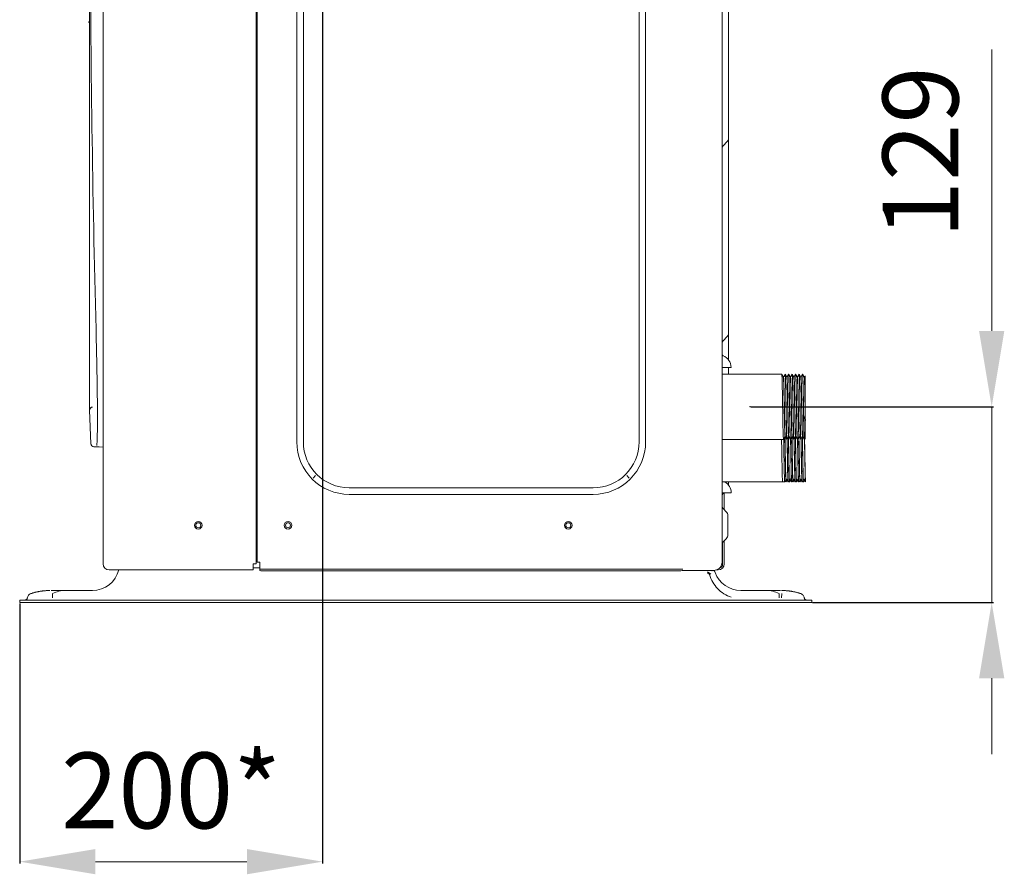
# Model space of a CAD drawing. Units: millimetres. Extents: x 0 to 10102, y 0 to 6808.
# Drawn here: x 4062 to 4712, y 5185 to 5749 of the extents above; entities that cross this region are included whole.
import ezdxf

# ---------------------------------------------------------------- set-up
doc = ezdxf.new("R2010")
doc.units = ezdxf.units.MM
doc.styles.add('SEACAD_Arial', font='arial.ttf')
doc.dimstyles.new('ISO-25', dxfattribs={"dimtxt": 2.5, "dimasz": 2.5, "dimexe": 1.25, "dimexo": 0.625, "dimtad": 1, "dimtxsty": 'Standard', "dimcen": 2.5, "dimadec": 0, "dimazin": 0, "dimtfac": 1, "dimtmove": 0, "dimatfit": 3, "dimfxl": 1, "dimarcsym": 0})

# ---------------------------------------------------------------- blocks, each defined once
blk = doc.blocks.new('*D68')
at = {"color": 0, "lineweight": -2, "transparency": 16777216}
for p, q in [((4262.04, 5778.25), (4262.04, 5191.62)), ((4062.04, 5363.25), (4062.04, 5191.62))]:
    blk.add_line(p, q, dxfattribs=at)
at = {"color": 0, "lineweight": 0, "transparency": 16777216}
blk.add_line((4212.04, 5192.87), (4112.04, 5192.87), dxfattribs=at)
at = {"color": 0, "transparency": 16777216}
for points in [[(4112.04, 5201.21), (4112.04, 5184.54), (4062.04, 5192.87)], [(4212.04, 5201.21), (4212.04, 5184.54), (4262.04, 5192.87)]]:
    blk.add_solid(points, dxfattribs=at)
at = {"layer": 'Defpoints', "color": 0, "transparency": 16777216}
for p in [(4262.04, 5778.88), (4062.04, 5363.88), (4062.04, 5192.87)]:
    blk.add_point(p, dxfattribs=at)
at = {"color": 0, "lineweight": 5, "transparency": 16777216, "insert": (4162.04, 5233.4), "char_height": 50, "attachment_point": 5, "style": 'SEACAD_Arial'}
blk.add_mtext('200*', dxfattribs=at)
blk = doc.blocks.new('*D69')
at = {"color": 0, "lineweight": 0, "transparency": 16777216}
for p, q in [((4703.71, 5543.08), (4703.71, 5728.94)), ((4703.71, 5363.88), (4703.71, 5493.08)), ((4703.71, 5313.88), (4703.71, 5263.88))]:
    blk.add_line(p, q, dxfattribs=at)
at = {"color": 0, "lineweight": -2, "transparency": 16777216}
for p, q in [((4544.77, 5493.08), (4704.96, 5493.08)), ((4585.46, 5363.88), (4704.96, 5363.88))]:
    blk.add_line(p, q, dxfattribs=at)
at = {"color": 0, "transparency": 16777216}
for points in [[(4695.37, 5543.08), (4712.04, 5543.08), (4703.71, 5493.08)], [(4695.37, 5313.88), (4712.04, 5313.88), (4703.71, 5363.88)]]:
    blk.add_solid(points, dxfattribs=at)
at = {"layer": 'Defpoints', "color": 0, "transparency": 16777216}
for p in [(4544.15, 5493.08), (4584.83, 5363.88), (4703.71, 5363.88)]:
    blk.add_point(p, dxfattribs=at)
at = {"color": 0, "lineweight": 5, "transparency": 16777216, "insert": (4663.18, 5661.01), "char_height": 50, "attachment_point": 5, "rotation": 90, "style": 'SEACAD_Arial'}
blk.add_mtext('129', dxfattribs=at)

msp = doc.modelspace()

# ---------------------------------------------------------------- linework, layer by layer
at = {"color": 7, "linetype": 'Continuous', "lineweight": 5}
for p, q in [((4117.107, 5389.377), (4117.107, 6186)), ((4218.237, 6186), (4218.237, 5389.377)), ((4218.848, 5390.577), (4218.848, 6186.36)), ((4525.707, 6186.36), (4525.707, 5390.577)), ((4244.996, 5469.877), (4244.996, 6130.425)), ((4249.296, 6130.425), (4249.296, 5469.877)), ((4470.958, 5469.877), (4470.958, 6130.425)), ((4475.258, 6130.425), (4475.258, 5469.877)), ((4530.007, 6133.163), (4530.007, 5697.749)), ((4218.848, 5705.06), (4218.237, 5705.06)), ((4530.007, 5670.488), (4530.007, 5697.749)), ((4530.007, 5670.495), (4530.007, 5570.593)), ((4528.894, 5667.801), (4526.585, 5665.493)), ((4218.237, 5650.06), (4218.848, 5650.06)), ((4530.007, 5541.836), (4530.007, 5570.593)), ((4218.848, 5547.177), (4218.237, 5547.177)), ((4218.848, 5545.691), (4218.237, 5545.691)), ((4528.894, 5539.149), (4526.585, 5536.84)), ((4530.007, 5541.84), (4530.007, 5524.057)), ((4218.237, 5525.013), (4218.848, 5525.796)), ((4218.367, 5518.432), (4218.367, 5525.18)), ((4218.367, 5522.932), (4218.237, 5522.932)), ((4218.367, 5515.932), (4218.367, 5522.932)), ((4525.707, 5519.075), (4526.478, 5519.075)), ((4526.478, 5519.075), (4531.707, 5519.075)), ((4530.007, 5519.081), (4530.007, 5514.584)), ((4218.367, 5515.932), (4218.237, 5515.932)), ((4218.367, 5518.432), (4218.366, 5518.431)), ((4218.367, 5515.932), (4218.367, 5517.432)), ((4218.848, 5513.067), (4218.367, 5515.932)), ((4218.367, 5515.377), (4218.849, 5515.377)), ((4218.369, 5516.243), (4218.849, 5516.243)), ((4565.116, 5514.578), (4525.707, 5514.578)), ((4566.306, 5512.578), (4566.163, 5512.578)), ((4567.344, 5514.584), (4567.337, 5514.57)), ((4567.416, 5514.578), (4567.347, 5514.578)), ((4568.606, 5512.578), (4568.463, 5512.578)), ((4569.716, 5514.578), (4569.647, 5514.578)), ((4570.906, 5512.578), (4570.764, 5512.578)), ((4572.016, 5514.578), (4571.947, 5514.578)), ((4573.206, 5512.578), (4573.063, 5512.578)), ((4574.24, 5514.575), (4574.237, 5514.57)), ((4574.316, 5514.578), (4574.247, 5514.578)), ((4575.506, 5512.578), (4575.363, 5512.578)), ((4576.616, 5514.578), (4576.547, 5514.578)), ((4577.806, 5512.578), (4577.664, 5512.578)), ((4578.916, 5514.578), (4578.847, 5514.578)), ((4580.106, 5512.578), (4579.963, 5512.578)), ((4580.494, 5513.335), (4580.1, 5512.578)), ((4218.848, 5510.932), (4218.237, 5510.932)), ((4218.848, 5505.932), (4218.237, 5505.932)), ((4110.115, 5492.911), (4110.115, 5492.901)), ((4218.237, 5497.177), (4218.848, 5497.177)), ((4580.607, 5497.054), (4580.607, 5489.103)), ((4108.222, 5490.823), (4109.111, 5468.676)), ((4580.568, 5486.434), (4580.56, 5486.42)), ((4580.857, 5484.432), (4580.789, 5484.432)), ((4567.307, 5473.578), (4567.45, 5473.578)), ((4569.607, 5473.578), (4569.75, 5473.578)), ((4571.907, 5473.578), (4572.05, 5473.578)), ((4574.207, 5473.578), (4574.35, 5473.578)), ((4576.507, 5473.578), (4576.65, 5473.578)), ((4578.807, 5473.578), (4578.95, 5473.578)), ((4114.511, 5466.54), (4117.107, 5466.404)), ((4114.53, 5466.54), (4117.107, 5466.405)), ((4525.707, 5471.578), (4566.266, 5471.578)), ((4568.497, 5471.578), (4568.566, 5471.578)), ((4570.797, 5471.578), (4570.866, 5471.578)), ((4573.097, 5471.578), (4573.166, 5471.578)), ((4575.397, 5471.578), (4575.466, 5471.578)), ((4577.697, 5471.578), (4577.766, 5471.578)), ((4579.997, 5471.578), (4580.066, 5471.578)), ((4255.761, 5446.01), (4257.393, 5447.643)), ((4462.861, 5447.643), (4464.494, 5446.01)), ((4525.707, 5443.432), (4567.091, 5443.432)), ((4525.707, 5443.432), (4565.691, 5443.432)), ((4530.007, 5441.251), (4530.007, 5443.432)), ((4565.696, 5443.429), (4565.697, 5443.432)), ((4567.923, 5443.432), (4567.991, 5443.432)), ((4569.322, 5443.432), (4569.391, 5443.432)), ((4570.223, 5443.432), (4570.291, 5443.432)), ((4571.622, 5443.432), (4571.691, 5443.432)), ((4572.523, 5443.432), (4572.591, 5443.432)), ((4573.922, 5443.432), (4573.991, 5443.432)), ((4574.823, 5443.432), (4574.891, 5443.432)), ((4576.222, 5443.432), (4576.291, 5443.432)), ((4577.123, 5443.432), (4577.191, 5443.432)), ((4578.522, 5443.432), (4578.591, 5443.432)), ((4579.423, 5443.432), (4579.491, 5443.432)), ((4580.822, 5443.432), (4580.857, 5443.432)), ((4279.628, 5439.546), (4440.627, 5439.546)), ((4440.627, 5435.246), (4279.628, 5435.246)), ((4525.707, 5436.275), (4526.478, 5436.275)), ((4526.478, 5436.275), (4531.707, 5436.275)), ((4526.736, 5436.275), (4526.585, 5436.124)), ((4527.107, 5425.111), (4527.107, 5436.279)), ((4218.848, 5422.577), (4218.237, 5422.577)), ((4528.394, 5423.821), (4526.585, 5425.63)), ((4529.507, 5421.134), (4529.507, 5408.62)), ((4218.236, 5419.877), (4218.848, 5419.877)), ((4218.848, 5401.877), (4218.236, 5401.877)), ((4526.107, 5403.5), (4526.107, 5401.377)), ((4528.394, 5405.933), (4526.585, 5404.124)), ((4527.107, 5389.36), (4527.107, 5404.646)), ((4526.107, 5401.377), (4526.107, 5397.627)), ((4526.107, 5397.627), (4526.107, 5391.377)), ((4117.107, 5389.36), (4117.107, 5389.377)), ((4218.237, 5389.377), (4216.237, 5389.377)), ((4216.237, 5385.377), (4216.237, 5389.377)), ((4218.848, 5394.377), (4218.236, 5394.377)), ((4218.848, 5390.577), (4220.648, 5390.577)), ((4220.648, 5390.577), (4220.648, 5385.161)), ((4526.107, 5389.36), (4526.107, 5391.389)), ((4121.107, 5385.377), (4143.107, 5385.377)), ((4143.107, 5385.377), (4216.237, 5385.377)), ((4216.241, 5386.877), (4220.649, 5386.877)), ((4220.648, 5385.962), (4499.907, 5385.962)), ((4220.648, 5385.161), (4220.648, 5385.119)), ((4222.648, 5384.772), (4497.211, 5384.772)), ((4499.39, 5384.951), (4498.395, 5384.834)), ((4518.266, 5382.535), (4516.015, 5384.065)), ((4519.183, 5384.812), (4518.956, 5384.772)), ((4519.183, 5384.812), (4520.11, 5384.975)), ((4520.261, 5385.002), (4520.11, 5384.975)), ((4521.168, 5383.616), (4521.154, 5383.604)), ((4522.223, 5385.46), (4523.207, 5385.46)), ((4565.058, 5367.024), (4565.116, 5369.736)), ((4062.044, 5363.877), (4062.044, 5365.377)), ((4067.098, 5367.028), (4067.099, 5367.024)), ((4565.044, 5365.377), (4082.044, 5365.377)), ((4565.044, 5363.877), (4082.044, 5363.877)), ((4579.989, 5367.024), (4579.99, 5367.028)), ((4585.044, 5363.877), (4585.044, 5365.377))]:
    msp.add_line(p, q, dxfattribs=at)
for centre, radius in [((4179.937, 5414.877), 2.5), ((4179.937, 5414.877), 1.65), ((4239.173, 5414.877), 2.5), ((4239.173, 5414.877), 1.65), ((4424.204, 5414.877), 2.5), ((4424.204, 5414.877), 1.65)]:
    msp.add_circle(centre, radius, dxfattribs=at)
for centre, radius, start, end in [((4526.207, 5670.488), 3.8, 315, 0), ((4528.707, 5663.372), 3, 135, 180), ((4526.207, 5541.836), 3.8, 315, 0), ((4528.707, 5534.719), 3, 135, 180), ((4526.907, 5527.793), 1.2, 180, 249.075168), ((4523.573, 5519.075), 8.133, 0, 69.075168), ((4279.628, 5469.877), 34.631, 180, 270), ((4279.628, 5469.877), 30.331, 180, 270), ((4440.627, 5469.877), 34.631, 270, 0), ((4440.627, 5469.877), 30.331, 270, 0), ((4523.573, 5436.275), 8.133, 0, 61.635559), ((4528.707, 5434.003), 3, 135, 180), ((4528.707, 5427.751), 3, 180, 225), ((4525.707, 5421.134), 3.8, 0, 45), ((4525.707, 5408.62), 3.8, 315, 0), ((4528.707, 5402.003), 3, 135, 180), ((4521.607, 5401.377), 4.5, 335.659225, 0), ((4121.107, 5389.377), 4, 180, 270), ((4121.007, 5389.36), 3.9, 180, 270), ((4520.207, 5390.577), 5.5, 280, 0), ((4523.207, 5389.36), 3.9, 270, 0), ((4523.207, 5389.36), 2.9, 285.134055, 0), ((4521.607, 5391.377), 4.5, 330.392826, 0), ((4110.044, 5389.877), 18, 270, 345.521252), ((4516.48, 5381.877), 5, 20.354406, 22.834431), ((4538.044, 5389.877), 18, 200.354406, 270)]:
    msp.add_arc(centre, radius, start, end, dxfattribs=at)
for centre, major_axis, ratio, start_param, end_param in [((4222.648, 5385.119), (2, 0), 0.1736482, 3.1415927, 4.712389), ((4497.211, 5385.119), (2.067, 0), 0.1680237, 4.712389, 5.3220812), ((4500.498, 5384.658), (-2, 0), 0.176327, -1.2707729, -0.9835533), ((4070.544, 5366.406), (-3.5, 0), 0.9997651, 5.0246841, 6.1057372)]:
    msp.add_ellipse(centre, major_axis=major_axis, ratio=ratio, start_param=start_param, end_param=end_param, dxfattribs=at)
for points, knots in [([(4112.631, 6068.747), (4110.373, 5979.977), (4108.812, 5891.192), (4108.81, 5713.512), (4110.372, 5624.644), (4112.632, 5535.8)], [0, 0, 0, 0, 0.4998886, 0.4998886, 1, 1, 1, 1]), ([(4108.222, 5490.868), (4108.222, 5491.186), (4108.222, 5493.216), (4108.222, 5498.877), (4108.222, 5501.354), (4108.222, 5507.31), (4108.222, 5510.797), (4108.222, 5522.55), (4108.222, 5532.131), (4108.222, 5549.104), (4108.221, 5555.217), (4108.221, 5568.253), (4108.222, 5575.11), (4108.221, 5596.671), (4108.221, 5612.347), (4108.221, 5637.886), (4108.221, 5646.73), (4108.221, 5664.708), (4108.221, 5673.887), (4108.221, 5692.619), (4108.221, 5702.173), (4108.221, 5721.657), (4108.221, 5731.642), (4108.221, 5761.781), (4108.221, 5781.977), (4108.221, 5802.273)], [0, 0, 0, 0, 0.1163707, 0.1163707, 0.1794871, 0.1794871, 0.2426034, 0.2426034, 0.3688362, 0.3688362, 0.4319526, 0.4319526, 0.495069, 0.495069, 0.6213017, 0.6213017, 0.6844181, 0.6844181, 0.7475345, 0.7475345, 0.8106509, 0.8106509, 0.8737672, 0.8737672, 1, 1, 1, 1]), ([(4107.665, 5747.24), (4107.644, 5747.13), (4107.65, 5746.918), (4107.817, 5746.592), (4108.077, 5746.415), (4108.251, 5746.368), (4108.309, 5746.358)], [0, 0, 0, 0, 0.2796617, 0.5686739, 0.858705, 1, 1, 1, 1]), ([(4108.222, 5490.823), (4108.221, 5490.841), (4108.221, 5490.89), (4108.22, 5491.392), (4108.218, 5492.741), (4108.217, 5495.204), (4108.216, 5498.267), (4108.215, 5502.413), (4108.214, 5509.289), (4108.212, 5521.234), (4108.208, 5538.199), (4108.207, 5558.45), (4108.206, 5581.756), (4108.202, 5612.191), (4108.201, 5643.793), (4108.2, 5675.033), (4108.199, 5701.15), (4108.198, 5725.212), (4108.198, 5741.174), (4108.198, 5746.764)], [0, 0, 0, 0, 0.0150946, 0.0419843, 0.0806666, 0.1229517, 0.1613312, 0.1879459, 0.2419907, 0.3226216, 0.4032533, 0.4838866, 0.5645174, 0.6451483, 0.7660198, 0.8265066, 0.8869942, 0.9606148, 1, 1, 1, 1]), ([(4112.934, 5467.485), (4112.956, 5467.656), (4112.977, 5467.853), (4113.082, 5469), (4113.152, 5470.352), (4113.263, 5473.899), (4113.305, 5476.122), (4113.356, 5481.245), (4113.367, 5484.157), (4113.358, 5490.7), (4113.338, 5494.292), (4113.269, 5501.897), (4113.219, 5505.969), (4113.09, 5514.485), (4113.012, 5518.848), (4112.836, 5527.405), (4112.739, 5531.623), (4112.633, 5535.8)], [0, 0, 0, 0, 0.0336566, 0.0336566, 0.1733835, 0.1733835, 0.3131104, 0.3131104, 0.4528373, 0.4528373, 0.5925641, 0.5925641, 0.732291, 0.732291, 0.8720179, 0.8720179, 1, 1, 1, 1]), ([(4218.367, 5517.432), (4218.367, 5517.432), (4218.366, 5517.442), (4218.363, 5517.478), (4218.36, 5517.506), (4218.355, 5517.576), (4218.353, 5517.618), (4218.348, 5517.713), (4218.346, 5517.766), (4218.344, 5517.875), (4218.344, 5517.933), (4218.345, 5518.044), (4218.346, 5518.099), (4218.35, 5518.2), (4218.353, 5518.247), (4218.358, 5518.326), (4218.36, 5518.359), (4218.364, 5518.407), (4218.366, 5518.423), (4218.366, 5518.431), (4218.367, 5518.432), (4218.367, 5518.432)], [0, 0, 0, 0, 0.1063304, 0.1063304, 0.2134731, 0.2134731, 0.3207691, 0.3207691, 0.4282448, 0.4282448, 0.535706, 0.535706, 0.6430924, 0.6430924, 0.7505173, 0.7505173, 0.8580103, 0.8580103, 0.9654008, 0.9654008, 1, 1, 1, 1]), ([(4566.266, 5471.592), (4566.211, 5471.6), (4566.156, 5472.327), (4566.016, 5475.859), (4565.932, 5479.575), (4565.768, 5488.414), (4565.682, 5493.605), (4565.518, 5503.064), (4565.434, 5507.398), (4565.271, 5513.047), (4565.195, 5514.567), (4565.116, 5514.577)], [0, 0, 0, 0, 0.1437591, 0.1437591, 0.3612449, 0.3612449, 0.5787308, 0.5787308, 0.7962166, 0.7962166, 1, 1, 1, 1]), ([(4567.307, 5473.581), (4567.297, 5473.579), (4567.288, 5473.599), (4567.199, 5473.967), (4567.121, 5475.666), (4566.967, 5481.123), (4566.888, 5484.872), (4566.731, 5493.007), (4566.656, 5497.302), (4566.497, 5504.925), (4566.42, 5508.09), (4566.286, 5511.602), (4566.229, 5512.431), (4566.172, 5512.559)], [0, 0, 0, 0, 0.0257468, 0.0257468, 0.2317201, 0.2317201, 0.4376934, 0.4376934, 0.6436667, 0.6436667, 0.84964, 0.84964, 1, 1, 1, 1]), ([(4566.306, 5512.577), (4566.366, 5512.575), (4566.424, 5511.796), (4566.563, 5508.374), (4566.64, 5505.268), (4566.792, 5497.88), (4566.871, 5493.581), (4567.025, 5485.528), (4567.102, 5481.706), (4567.257, 5476.09), (4567.335, 5474.235), (4567.422, 5473.654), (4567.434, 5473.608), (4567.445, 5473.59)], [0, 0, 0, 0, 0.1569423, 0.1569423, 0.3602356, 0.3602356, 0.5635289, 0.5635289, 0.7668222, 0.7668222, 0.9701155, 0.9701155, 1, 1, 1, 1]), ([(4567.348, 5514.57), (4567.392, 5514.566), (4567.435, 5514.118), (4567.548, 5511.782), (4567.621, 5509.108), (4567.765, 5502.302), (4567.836, 5498.181), (4567.979, 5489.693), (4568.051, 5485.48), (4568.196, 5478.289), (4568.268, 5475.347), (4568.39, 5472.272), (4568.444, 5471.59), (4568.498, 5471.584)], [0, 0, 0, 0, 0.1128577, 0.1128577, 0.3000183, 0.3000183, 0.487179, 0.487179, 0.6743396, 0.6743396, 0.8615003, 0.8615003, 1, 1, 1, 1]), ([(4568.566, 5471.582), (4568.495, 5471.594), (4568.422, 5472.841), (4568.268, 5477.834), (4568.186, 5481.991), (4568.017, 5491.312), (4567.935, 5496.506), (4567.769, 5505.584), (4567.684, 5509.484), (4567.54, 5513.631), (4567.478, 5514.56), (4567.416, 5514.571)], [0, 0, 0, 0, 0.1859513, 0.1859513, 0.4034372, 0.4034372, 0.6209231, 0.6209231, 0.838409, 0.838409, 1, 1, 1, 1]), ([(4569.607, 5473.578), (4569.533, 5473.581), (4569.457, 5474.825), (4569.304, 5479.519), (4569.229, 5482.971), (4569.069, 5490.927), (4568.992, 5495.23), (4568.838, 5503.15), (4568.759, 5506.634), (4568.611, 5511.149), (4568.543, 5512.383), (4568.474, 5512.557)], [0, 0, 0, 0, 0.1978123, 0.1978123, 0.4040831, 0.4040831, 0.6103539, 0.6103539, 0.8166246, 0.8166246, 1, 1, 1, 1]), ([(4568.606, 5512.575), (4568.67, 5512.566), (4568.735, 5511.643), (4568.878, 5507.857), (4568.955, 5504.603), (4569.107, 5497.1), (4569.187, 5492.77), (4569.34, 5484.78), (4569.416, 5481.06), (4569.572, 5475.669), (4569.649, 5473.991), (4569.732, 5473.62), (4569.737, 5473.602), (4569.743, 5473.591)], [0, 0, 0, 0, 0.1700607, 0.1700607, 0.3737268, 0.3737268, 0.5773929, 0.5773929, 0.781059, 0.781059, 0.9847251, 0.9847251, 1, 1, 1, 1]), ([(4569.647, 5514.578), (4569.713, 5514.576), (4569.779, 5513.517), (4569.918, 5509.351), (4569.99, 5506.085), (4570.131, 5498.503), (4570.204, 5494.119), (4570.348, 5485.809), (4570.42, 5481.834), (4570.562, 5475.541), (4570.634, 5473.291), (4570.737, 5471.803), (4570.768, 5471.584), (4570.798, 5471.586)], [0, 0, 0, 0, 0.1719684, 0.1719684, 0.3590942, 0.3590942, 0.54622, 0.54622, 0.7333459, 0.7333459, 0.9204717, 0.9204717, 1, 1, 1, 1]), ([(4570.866, 5471.579), (4570.862, 5471.578), (4570.857, 5471.583), (4570.769, 5471.766), (4570.684, 5473.689), (4570.521, 5480.109), (4570.434, 5484.664), (4570.27, 5494.271), (4570.186, 5499.414), (4570.018, 5507.899), (4569.936, 5511.321), (4569.807, 5514.068), (4569.761, 5514.558), (4569.715, 5514.561)], [0, 0, 0, 0, 0.0115246, 0.0115246, 0.2289632, 0.2289632, 0.4464019, 0.4464019, 0.6638405, 0.6638405, 0.8812791, 0.8812791, 1, 1, 1, 1]), ([(4571.907, 5473.582), (4571.846, 5473.589), (4571.783, 5474.433), (4571.642, 5478.061), (4571.565, 5481.247), (4571.41, 5488.857), (4571.331, 5493.136), (4571.175, 5501.313), (4571.099, 5505.027), (4570.94, 5510.504), (4570.863, 5512.189), (4570.781, 5512.538), (4570.776, 5512.553), (4570.771, 5512.563)], [0, 0, 0, 0, 0.1636474, 0.1636474, 0.3694934, 0.3694934, 0.5753394, 0.5753394, 0.7811854, 0.7811854, 0.9870314, 0.9870314, 1, 1, 1, 1]), ([(4570.906, 5512.577), (4570.975, 5512.568), (4571.046, 5511.49), (4571.192, 5507.298), (4571.268, 5503.949), (4571.424, 5496.285), (4571.501, 5491.996), (4571.655, 5484.022), (4571.73, 5480.455), (4571.888, 5475.273), (4571.964, 5473.776), (4572.041, 5473.596), (4572.041, 5473.595), (4572.041, 5473.595)], [0, 0, 0, 0, 0.1833579, 0.1833579, 0.3873145, 0.3873145, 0.591271, 0.591271, 0.7952276, 0.7952276, 0.9991841, 0.9991841, 1, 1, 1, 1]), ([(4571.947, 5514.573), (4571.964, 5514.575), (4571.981, 5514.511), (4572.07, 5513.805), (4572.141, 5511.994), (4572.284, 5506.364), (4572.356, 5502.651), (4572.501, 5494.51), (4572.573, 5490.09), (4572.713, 5482.154), (4572.786, 5478.559), (4572.931, 5473.445), (4573.002, 5471.902), (4573.081, 5471.593), (4573.089, 5471.578), (4573.097, 5471.579)], [0, 0, 0, 0, 0.0434225, 0.0434225, 0.2305835, 0.2305835, 0.4177445, 0.4177445, 0.6049054, 0.6049054, 0.7920664, 0.7920664, 0.9792273, 0.9792273, 1, 1, 1, 1]), ([(4573.181, 5471.605), (4573.155, 5471.539), (4573.129, 5471.632), (4573.019, 5472.721), (4572.938, 5475.26), (4572.769, 5482.636), (4572.686, 5487.461), (4572.521, 5497.235), (4572.435, 5502.184), (4572.27, 5509.969), (4572.186, 5512.817), (4572.073, 5514.373), (4572.044, 5514.569), (4572.015, 5514.566)], [0, 0, 0, 0, 0.0665378, 0.0665378, 0.2811761, 0.2811761, 0.4958145, 0.4958145, 0.7104528, 0.7104528, 0.9250911, 0.9250911, 1, 1, 1, 1]), ([(4574.206, 5473.588), (4574.157, 5473.593), (4574.109, 5474.117), (4573.981, 5476.769), (4573.902, 5479.647), (4573.748, 5486.834), (4573.671, 5491.057), (4573.512, 5499.373), (4573.436, 5503.286), (4573.28, 5509.407), (4573.202, 5511.49), (4573.105, 5512.434), (4573.086, 5512.539), (4573.067, 5512.566)], [0, 0, 0, 0, 0.1292834, 0.1292834, 0.3344956, 0.3344956, 0.5397079, 0.5397079, 0.7449202, 0.7449202, 0.9501324, 0.9501324, 1, 1, 1, 1]), ([(4573.206, 5512.578), (4573.28, 5512.576), (4573.355, 5511.347), (4573.507, 5506.702), (4573.582, 5503.302), (4573.74, 5495.465), (4573.816, 5491.191), (4573.969, 5483.331), (4574.046, 5479.819), (4574.197, 5475.107), (4574.268, 5473.769), (4574.34, 5473.597)], [0, 0, 0, 0, 0.1967354, 0.1967354, 0.4008169, 0.4008169, 0.6048985, 0.6048985, 0.80898, 0.80898, 1, 1, 1, 1]), ([(4574.248, 5514.568), (4574.288, 5514.567), (4574.327, 5514.203), (4574.435, 5512.159), (4574.508, 5509.617), (4574.653, 5502.964), (4574.724, 5498.902), (4574.866, 5490.447), (4574.938, 5486.175), (4575.083, 5478.856), (4575.156, 5475.795), (4575.282, 5472.388), (4575.339, 5471.589), (4575.397, 5471.582)], [0, 0, 0, 0, 0.1021892, 0.1021892, 0.2893501, 0.2893501, 0.4765109, 0.4765109, 0.6636717, 0.6636717, 0.8508326, 0.8508326, 1, 1, 1, 1]), ([(4575.465, 5471.581), (4575.428, 5471.581), (4575.391, 5471.909), (4575.271, 5474.049), (4575.188, 5477.118), (4575.02, 5485.368), (4574.939, 5490.322), (4574.769, 5500.141), (4574.688, 5504.762), (4574.52, 5511.744), (4574.436, 5513.951), (4574.341, 5514.54), (4574.328, 5514.578), (4574.316, 5514.577)], [0, 0, 0, 0, 0.0968016, 0.0968016, 0.3143346, 0.3143346, 0.5318676, 0.5318676, 0.7494006, 0.7494006, 0.9669336, 0.9669336, 1, 1, 1, 1]), ([(4576.506, 5473.59), (4576.47, 5473.59), (4576.433, 5473.872), (4576.321, 5475.658), (4576.242, 5478.19), (4576.085, 5484.882), (4576.009, 5489.012), (4575.852, 5497.35), (4575.774, 5501.431), (4575.618, 5508.136), (4575.542, 5510.587), (4575.43, 5512.255), (4575.398, 5512.518), (4575.366, 5512.565)], [0, 0, 0, 0, 0.0958148, 0.0958148, 0.300985, 0.300985, 0.5061552, 0.5061552, 0.7113253, 0.7113253, 0.9164955, 0.9164955, 1, 1, 1, 1]), ([(4575.506, 5512.578), (4575.508, 5512.578), (4575.51, 5512.577), (4575.591, 5512.504), (4575.668, 5511.098), (4575.821, 5506.119), (4575.898, 5502.566), (4576.054, 5494.705), (4576.131, 5490.363), (4576.283, 5482.657), (4576.362, 5479.218), (4576.506, 5474.92), (4576.573, 5473.753), (4576.641, 5473.597)], [0, 0, 0, 0, 0.0057104, 0.0057104, 0.2096673, 0.2096673, 0.4136242, 0.4136242, 0.6175811, 0.6175811, 0.8215381, 0.8215381, 1, 1, 1, 1]), ([(4576.547, 5514.577), (4576.608, 5514.571), (4576.67, 5513.639), (4576.805, 5509.865), (4576.877, 5506.688), (4577.018, 5499.231), (4577.09, 5494.914), (4577.236, 5486.503), (4577.307, 5482.498), (4577.449, 5476.027), (4577.521, 5473.623), (4577.628, 5471.874), (4577.664, 5471.589), (4577.698, 5471.589)], [0, 0, 0, 0, 0.1607723, 0.1607723, 0.3479332, 0.3479332, 0.5350941, 0.5350941, 0.7222551, 0.7222551, 0.909416, 0.909416, 1, 1, 1, 1]), ([(4577.765, 5471.59), (4577.712, 5471.596), (4577.659, 5472.281), (4577.521, 5475.694), (4577.437, 5479.34), (4577.273, 5488.161), (4577.187, 5493.307), (4577.022, 5502.838), (4576.939, 5507.173), (4576.774, 5513.005), (4576.696, 5514.577), (4576.616, 5514.578)], [0, 0, 0, 0, 0.1395967, 0.1395967, 0.3570351, 0.3570351, 0.5744736, 0.5744736, 0.791912, 0.791912, 1, 1, 1, 1]), ([(4578.807, 5473.588), (4578.783, 5473.585), (4578.759, 5473.702), (4578.658, 5474.74), (4578.581, 5476.892), (4578.423, 5483.022), (4578.345, 5487.008), (4578.191, 5495.282), (4578.113, 5499.509), (4577.955, 5506.677), (4577.879, 5509.49), (4577.757, 5511.989), (4577.713, 5512.481), (4577.669, 5512.563)], [0, 0, 0, 0, 0.0623081, 0.0623081, 0.2679424, 0.2679424, 0.4735766, 0.4735766, 0.6792109, 0.6792109, 0.8848452, 0.8848452, 1, 1, 1, 1]), ([(4577.806, 5512.577), (4577.813, 5512.578), (4577.82, 5512.568), (4577.905, 5512.31), (4577.983, 5510.722), (4578.135, 5505.512), (4578.213, 5501.863), (4578.369, 5493.842), (4578.445, 5489.558), (4578.599, 5481.95), (4578.678, 5478.639), (4578.817, 5474.725), (4578.88, 5473.722), (4578.943, 5473.595)], [0, 0, 0, 0, 0.0187327, 0.0187327, 0.2223572, 0.2223572, 0.4259817, 0.4259817, 0.6296062, 0.6296062, 0.8332307, 0.8332307, 1, 1, 1, 1]), ([(4578.847, 5514.577), (4578.86, 5514.578), (4578.872, 5514.542), (4578.958, 5514.037), (4579.029, 5512.351), (4579.17, 5506.993), (4579.243, 5503.312), (4579.388, 5495.282), (4579.46, 5490.855), (4579.601, 5482.806), (4579.672, 5479.173), (4579.819, 5473.772), (4579.89, 5472.11), (4579.973, 5471.615), (4579.985, 5471.58), (4579.997, 5471.581)], [0, 0, 0, 0, 0.0323724, 0.0323724, 0.2194983, 0.2194983, 0.4066242, 0.4066242, 0.5937501, 0.5937501, 0.780876, 0.780876, 0.9680019, 0.9680019, 1, 1, 1, 1]), ([(4580.066, 5471.583), (4579.996, 5471.598), (4579.925, 5472.797), (4579.772, 5477.656), (4579.69, 5481.789), (4579.522, 5491.06), (4579.438, 5496.276), (4579.274, 5505.37), (4579.187, 5509.328), (4579.043, 5513.583), (4578.979, 5514.557), (4578.916, 5514.569)], [0, 0, 0, 0, 0.182253, 0.182253, 0.3997387, 0.3997387, 0.6172243, 0.6172243, 0.83471, 0.83471, 1, 1, 1, 1]), ([(4580.607, 5489.103), (4580.528, 5493.207), (4580.452, 5497.516), (4580.294, 5505.068), (4580.216, 5508.218), (4580.083, 5511.639), (4580.028, 5512.434), (4579.973, 5512.56)], [0, 0, 0, 0, 0.3685958, 0.3685958, 0.7371916, 0.7371916, 1, 1, 1, 1]), ([(4580.106, 5512.578), (4580.118, 5512.578), (4580.13, 5512.546), (4580.221, 5512.074), (4580.298, 5510.33), (4580.45, 5504.847), (4580.529, 5501.117), (4580.607, 5497.054)], [0, 0, 0, 0, 0.0727848, 0.0727848, 0.5363924, 0.5363924, 1, 1, 1, 1]), ([(4580.607, 5497.054), (4580.607, 5501.889), (4580.607, 5506.313), (4580.607, 5512.059), (4580.607, 5513.58), (4580.607, 5513.55)], [0, 0, 0, 0, 0.5176036, 0.5176036, 1, 1, 1, 1]), ([(4110.115, 5492.901), (4109.648, 5492.876), (4109.111, 5492.656), (4108.373, 5491.846), (4108.203, 5491.292), (4108.222, 5490.823)], [0, 0, 0, 0, 0.5, 0.5, 1, 1, 1, 1]), ([(4580.607, 5472.608), (4580.607, 5472.558), (4580.607, 5474.081), (4580.607, 5479.839), (4580.607, 5484.266), (4580.607, 5489.103)], [0, 0, 0, 0, 0.4839991, 0.4839991, 1, 1, 1, 1]), ([(4567.196, 5473.572), (4567.219, 5472.392), (4567.241, 5471.164), (4567.335, 5465.804), (4567.407, 5461.396), (4567.548, 5453.53), (4567.621, 5450), (4567.766, 5445.061), (4567.837, 5443.619), (4567.913, 5443.438), (4567.918, 5443.432), (4567.923, 5443.432)], [0, 0, 0, 0, 0.0909629, 0.0909629, 0.3872591, 0.3872591, 0.6835553, 0.6835553, 0.9798515, 0.9798515, 1, 1, 1, 1]), ([(4567.991, 5443.446), (4567.944, 5443.448), (4567.898, 5443.956), (4567.77, 5446.773), (4567.684, 5450.201), (4567.52, 5458.746), (4567.435, 5463.86), (4567.322, 5470.356), (4567.294, 5471.995), (4567.265, 5473.554)], [0, 0, 0, 0, 0.19146, 0.19146, 0.5358126, 0.5358126, 0.8801653, 0.8801653, 1, 1, 1, 1]), ([(4569.495, 5473.67), (4569.541, 5471.246), (4569.585, 5468.618), (4569.701, 5461.732), (4569.773, 5457.507), (4569.918, 5450.259), (4569.99, 5447.306), (4570.114, 5444.153), (4570.168, 5443.445), (4570.223, 5443.438)], [0, 0, 0, 0, 0.1862255, 0.1862255, 0.4818214, 0.4818214, 0.7774174, 0.7774174, 1, 1, 1, 1]), ([(4570.291, 5443.442), (4570.229, 5443.454), (4570.166, 5444.409), (4570.018, 5448.612), (4569.936, 5452.555), (4569.769, 5461.63), (4569.684, 5466.847), (4569.59, 5472.208), (4569.577, 5472.916), (4569.564, 5473.608)], [0, 0, 0, 0, 0.2589423, 0.2589423, 0.6028206, 0.6028206, 0.9466989, 0.9466989, 1, 1, 1, 1]), ([(4571.796, 5473.572), (4571.862, 5469.974), (4571.931, 5465.897), (4572.071, 5457.837), (4572.142, 5453.865), (4572.284, 5447.502), (4572.356, 5445.225), (4572.46, 5443.674), (4572.492, 5443.439), (4572.524, 5443.441)], [0, 0, 0, 0, 0.2770371, 0.2770371, 0.5733335, 0.5733335, 0.8696299, 0.8696299, 1, 1, 1, 1]), ([(4572.592, 5443.432), (4572.513, 5443.436), (4572.431, 5444.996), (4572.271, 5450.76), (4572.187, 5455.109), (4572.023, 5464.362), (4571.946, 5469.259), (4571.866, 5473.515)], [0, 0, 0, 0, 0.3278167, 0.3278167, 0.6725261, 0.6725261, 1, 1, 1, 1]), ([(4574.096, 5473.592), (4574.114, 5472.628), (4574.132, 5471.632), (4574.223, 5466.56), (4574.295, 5462.132), (4574.436, 5454.172), (4574.508, 5450.562), (4574.654, 5445.38), (4574.725, 5443.806), (4574.805, 5443.452), (4574.813, 5443.433), (4574.822, 5443.433)], [0, 0, 0, 0, 0.0743482, 0.0743482, 0.3705561, 0.3705561, 0.6667641, 0.6667641, 0.962972, 0.962972, 1, 1, 1, 1]), ([(4574.891, 5443.432), (4574.879, 5443.432), (4574.867, 5443.468), (4574.769, 5444.034), (4574.688, 5446.223), (4574.521, 5453.18), (4574.437, 5457.805), (4574.292, 5466.396), (4574.228, 5470.147), (4574.165, 5473.533)], [0, 0, 0, 0, 0.0503281, 0.0503281, 0.3950366, 0.3950366, 0.7397451, 0.7397451, 1, 1, 1, 1]), ([(4576.398, 5473.53), (4576.438, 5471.377), (4576.478, 5469.072), (4576.588, 5462.504), (4576.661, 5458.205), (4576.805, 5450.858), (4576.878, 5447.767), (4577.005, 5444.27), (4577.063, 5443.441), (4577.122, 5443.434)], [0, 0, 0, 0, 0.1658264, 0.1658264, 0.4624747, 0.4624747, 0.7591231, 0.7591231, 1, 1, 1, 1]), ([(4577.191, 5443.442), (4577.162, 5443.439), (4577.133, 5443.63), (4577.022, 5445.158), (4576.939, 5447.972), (4576.77, 5455.76), (4576.69, 5460.671), (4576.558, 5468.3), (4576.512, 5470.991), (4576.466, 5473.481)], [0, 0, 0, 0, 0.1183582, 0.1183582, 0.4634235, 0.4634235, 0.8084888, 0.8084888, 1, 1, 1, 1]), ([(4578.696, 5473.582), (4578.758, 5470.208), (4578.821, 5466.454), (4578.959, 5458.529), (4579.03, 5454.512), (4579.171, 5448.009), (4579.243, 5445.564), (4579.352, 5443.746), (4579.388, 5443.442), (4579.424, 5443.442)], [0, 0, 0, 0, 0.259775, 0.259775, 0.5559835, 0.5559835, 0.8521921, 0.8521921, 1, 1, 1, 1]), ([(4579.49, 5443.449), (4579.445, 5443.452), (4579.401, 5443.929), (4579.274, 5446.631), (4579.188, 5450.034), (4579.024, 5458.496), (4578.939, 5463.635), (4578.825, 5470.187), (4578.795, 5471.901), (4578.765, 5473.53)], [0, 0, 0, 0, 0.185733, 0.185733, 0.5303234, 0.5303234, 0.8749137, 0.8749137, 1, 1, 1, 1]), ([(4109.112, 5468.642), (4109.13, 5468.193), (4109.325, 5467.684), (4110.051, 5466.949), (4110.558, 5466.748), (4111.006, 5466.725)], [0, 0, 0, 0, 0.5, 0.5, 1, 1, 1, 1]), ([(4109.536, 5467.505), (4109.552, 5467.482), (4109.582, 5467.445), (4109.613, 5467.408), (4109.627, 5467.394)], [0, 0, 0, 0, 0.5820889, 1, 1, 1, 1]), ([(4565.691, 5443.446), (4565.66, 5443.442), (4565.63, 5443.653), (4565.518, 5445.277), (4565.434, 5448.169), (4565.266, 5455.992), (4565.185, 5460.968), (4565.067, 5467.786), (4565.034, 5469.719), (4565, 5471.573)], [0, 0, 0, 0, 0.1311592, 0.1311592, 0.4934781, 0.4934781, 0.855797, 0.855797, 1, 1, 1, 1]), ([(4567.103, 5443.444), (4567.102, 5443.442), (4567.102, 5443.441), (4567.018, 5443.306), (4566.932, 5444.922), (4566.768, 5450.866), (4566.684, 5455.251), (4566.532, 5463.87), (4566.465, 5468.042), (4566.396, 5471.831)], [0, 0, 0, 0, 0.0028321, 0.0028321, 0.3568143, 0.3568143, 0.7107965, 0.7107965, 1, 1, 1, 1]), ([(4568.63, 5471.682), (4568.687, 5468.47), (4568.746, 5464.987), (4568.876, 5457.49), (4568.947, 5453.558), (4569.09, 5447.281), (4569.162, 5445.068), (4569.264, 5443.644), (4569.294, 5443.439), (4569.323, 5443.441)], [0, 0, 0, 0, 0.2497658, 0.2497658, 0.5608068, 0.5608068, 0.8718477, 0.8718477, 1, 1, 1, 1]), ([(4569.391, 5443.437), (4569.378, 5443.434), (4569.365, 5443.472), (4569.268, 5444.064), (4569.185, 5446.318), (4569.019, 5453.237), (4568.934, 5457.95), (4568.801, 5465.825), (4568.749, 5468.922), (4568.696, 5471.812)], [0, 0, 0, 0, 0.0558156, 0.0558156, 0.4159165, 0.4159165, 0.7760173, 0.7760173, 1, 1, 1, 1]), ([(4570.93, 5471.719), (4570.939, 5471.236), (4570.948, 5470.747), (4571.029, 5466.164), (4571.101, 5461.758), (4571.242, 5453.843), (4571.315, 5450.267), (4571.459, 5445.219), (4571.53, 5443.706), (4571.609, 5443.443), (4571.615, 5443.432), (4571.622, 5443.432)], [0, 0, 0, 0, 0.0376126, 0.0376126, 0.348461, 0.348461, 0.6593093, 0.6593093, 0.9701576, 0.9701576, 1, 1, 1, 1]), ([(4571.69, 5443.446), (4571.661, 5443.442), (4571.631, 5443.641), (4571.52, 5445.21), (4571.436, 5448.076), (4571.268, 5455.854), (4571.187, 5460.829), (4571.068, 5467.712), (4571.033, 5469.721), (4570.999, 5471.644)], [0, 0, 0, 0, 0.1273059, 0.1273059, 0.4889694, 0.4889694, 0.850633, 0.850633, 1, 1, 1, 1]), ([(4573.231, 5471.696), (4573.262, 5469.972), (4573.293, 5468.171), (4573.395, 5462.094), (4573.467, 5457.853), (4573.611, 5450.561), (4573.684, 5447.532), (4573.809, 5444.211), (4573.866, 5443.443), (4573.922, 5443.436)], [0, 0, 0, 0, 0.1343704, 0.1343704, 0.445413, 0.445413, 0.7564556, 0.7564556, 1, 1, 1, 1]), ([(4573.99, 5443.441), (4573.944, 5443.444), (4573.899, 5443.941), (4573.771, 5446.721), (4573.685, 5450.114), (4573.521, 5458.656), (4573.437, 5463.753), (4573.334, 5469.684), (4573.315, 5470.773), (4573.296, 5471.834)], [0, 0, 0, 0, 0.1973356, 0.1973356, 0.5574363, 0.5574363, 0.9175369, 0.9175369, 1, 1, 1, 1]), ([(4575.53, 5471.693), (4575.583, 5468.71), (4575.637, 5465.501), (4575.764, 5458.183), (4575.835, 5454.191), (4575.977, 5447.752), (4576.049, 5445.391), (4576.156, 5443.71), (4576.19, 5443.442), (4576.223, 5443.443)], [0, 0, 0, 0, 0.2320378, 0.2320378, 0.5430805, 0.5430805, 0.8541231, 0.8541231, 1, 1, 1, 1]), ([(4576.302, 5443.446), (4576.237, 5443.324), (4576.172, 5444.254), (4576.019, 5448.556), (4575.939, 5452.402), (4575.77, 5461.566), (4575.687, 5466.669), (4575.601, 5471.531), (4575.599, 5471.681), (4575.596, 5471.83)], [0, 0, 0, 0, 0.2807082, 0.2807082, 0.6346904, 0.6346904, 0.9886726, 0.9886726, 1, 1, 1, 1]), ([(4577.832, 5471.598), (4577.836, 5471.391), (4577.84, 5471.182), (4577.916, 5466.946), (4577.988, 5462.514), (4578.129, 5454.497), (4578.201, 5450.868), (4578.347, 5445.543), (4578.418, 5443.91), (4578.5, 5443.462), (4578.511, 5443.433), (4578.522, 5443.434)], [0, 0, 0, 0, 0.0162094, 0.0162094, 0.3279298, 0.3279298, 0.6396501, 0.6396501, 0.9513704, 0.9513704, 1, 1, 1, 1]), ([(4578.591, 5443.433), (4578.513, 5443.443), (4578.432, 5444.975), (4578.273, 5450.66), (4578.189, 5454.988), (4578.036, 5463.639), (4577.968, 5467.834), (4577.899, 5471.667)], [0, 0, 0, 0, 0.3400861, 0.3400861, 0.701881, 0.701881, 1, 1, 1, 1]), ([(4580.132, 5471.632), (4580.159, 5470.16), (4580.185, 5468.637), (4580.281, 5462.904), (4580.354, 5458.563), (4580.499, 5451.153), (4580.571, 5448.011), (4580.697, 5444.436), (4580.753, 5443.554), (4580.81, 5443.444)], [0, 0, 0, 0, 0.1168829, 0.1168829, 0.4336387, 0.4336387, 0.7503946, 0.7503946, 1, 1, 1, 1]), ([(4580.857, 5443.525), (4580.771, 5443.983), (4580.689, 5446.186), (4580.523, 5453.033), (4580.438, 5457.72), (4580.304, 5465.608), (4580.252, 5468.737), (4580.199, 5471.658)], [0, 0, 0, 0, 0.3806624, 0.3806624, 0.7613247, 0.7613247, 1, 1, 1, 1]), ([(4520.312, 5385.012), (4520.19, 5385.013), (4518.001, 5385.012), (4510.79, 5385.012), (4505.754, 5385.013), (4500.56, 5385.012)], [0, 0, 0, 0, 0.5, 0.5, 1, 1, 1, 1]), ([(4517.458, 5382.298), (4517.42, 5382.428), (4517.363, 5382.554), (4517.202, 5382.812), (4517.087, 5382.942), (4516.824, 5383.152), (4516.672, 5383.236), (4516.354, 5383.348), (4516.183, 5383.377), (4516.015, 5383.377)], [0, 0, 0, 0, 0.2106945, 0.2106945, 0.4736112, 0.4736112, 0.7368146, 0.7368146, 1, 1, 1, 1]), ([(4531.831, 5367.377), (4528.397, 5368.466), (4525.271, 5370.459), (4520.33, 5375.624), (4518.476, 5378.825), (4517.458, 5382.298)], [0, 0, 0, 0, 0.5, 0.5, 1, 1, 1, 1]), ([(4521.161, 5383.61), (4521.032, 5383.961), (4520.79, 5384.449), (4520.467, 5384.894), (4520.354, 5385.033)], [0, 0, 0, 0, 0.6731762, 1, 1, 1, 1]), ([(4520.675, 5385.151), (4520.699, 5385.064), (4520.849, 5384.532), (4521.101, 5383.79), (4521.146, 5383.674), (4521.168, 5383.616)], [0, 0, 0, 0, 0.0851261, 0.5387023, 1, 1, 1, 1]), ([(4083.616, 5367.026), (4083.618, 5367.306), (4083.623, 5367.854), (4083.629, 5368.558), (4083.633, 5369.103), (4083.636, 5369.494), (4083.637, 5369.651), (4083.637, 5369.725)], [0, 0, 0, 0, 0.2317392, 0.4528582, 0.6568638, 0.8397668, 1, 1, 1, 1]), ([(4563.472, 5367.026), (4563.47, 5367.322), (4563.465, 5367.893), (4563.46, 5368.61), (4563.456, 5369.144), (4563.453, 5369.51), (4563.451, 5369.658), (4563.451, 5369.725)], [0, 0, 0, 0, 0.2446885, 0.4724966, 0.6762148, 0.8522531, 1, 1, 1, 1]), ([(4579.995, 5367.002), (4579.939, 5367.321), (4579.75, 5367.926), (4579.22, 5368.741), (4578.496, 5369.371), (4577.939, 5369.64), (4577.644, 5369.739)], [0, 0, 0, 0, 0.2498886, 0.5062171, 0.7592574, 1, 1, 1, 1]), ([(4082.044, 5365.377), (4080.826, 5365.377), (4078.438, 5365.377), (4073.395, 5365.377), (4067.484, 5365.377), (4063.663, 5365.377), (4062.255, 5365.377), (4062.044, 5365.377), (4062.044, 5365.377)], [0, 0, 0, 0, 0.125, 0.25, 0.5, 0.75, 0.875, 1, 1, 1, 1]), ([(4082.044, 5363.877), (4080.826, 5363.877), (4078.438, 5363.877), (4073.395, 5363.877), (4067.484, 5363.877), (4063.663, 5363.877), (4062.255, 5363.877), (4062.044, 5363.877), (4062.044, 5363.877)], [0, 0, 0, 0, 0.125, 0.25, 0.5, 0.75, 0.875, 1, 1, 1, 1]), ([(4067.098, 5367.028), (4067.055, 5366.797), (4066.899, 5366.362), (4066.436, 5365.804), (4065.803, 5365.451), (4065.348, 5365.378), (4065.113, 5365.377)], [0, 0, 0, 0, 0.2424259, 0.5003583, 0.758091, 1, 1, 1, 1]), ([(4585.044, 5365.377), (4585.044, 5365.377), (4584.834, 5365.377), (4583.425, 5365.377), (4579.604, 5365.377), (4573.693, 5365.377), (4568.65, 5365.377), (4566.262, 5365.377), (4565.044, 5365.377)], [0, 0, 0, 0, 0.125, 0.25, 0.5, 0.75, 0.875, 1, 1, 1, 1]), ([(4585.044, 5363.877), (4585.044, 5363.877), (4584.834, 5363.877), (4583.425, 5363.877), (4579.604, 5363.877), (4573.693, 5363.877), (4568.65, 5363.877), (4566.262, 5363.877), (4565.044, 5363.877)], [0, 0, 0, 0, 0.125, 0.25, 0.5, 0.75, 0.875, 1, 1, 1, 1]), ([(4581.975, 5365.377), (4581.74, 5365.378), (4581.285, 5365.451), (4580.652, 5365.804), (4580.189, 5366.362), (4580.034, 5366.797), (4579.99, 5367.028)], [0, 0, 0, 0, 0.241909, 0.4996417, 0.7575741, 1, 1, 1, 1])]:
    msp.add_open_spline(points, degree=3, knots=knots, dxfattribs=at)
for points, degree in [([(4566.179, 5512.549), (4565.651, 5513.562), (4565.123, 5514.576)], 2), ([(4567.3, 5514.499), (4566.794, 5513.528), (4566.288, 5512.557)], 2), ([(4568.48, 5512.546), (4567.952, 5513.56), (4567.424, 5514.573)], 2), ([(4569.643, 5514.582), (4569.115, 5513.568), (4568.587, 5512.554)], 2), ([(4570.778, 5512.551), (4570.25, 5513.565), (4569.722, 5514.578)], 2), ([(4571.941, 5514.578), (4571.42, 5513.578), (4570.9, 5512.578)], 2), ([(4573.074, 5512.557), (4572.546, 5513.571), (4572.018, 5514.585)], 2), ([(4574.231, 5514.558), (4573.716, 5513.568), (4573.2, 5512.578)], 2), ([(4575.374, 5512.558), (4574.846, 5513.571), (4574.318, 5514.585)], 2), ([(4576.54, 5514.575), (4576.02, 5513.577), (4575.5, 5512.578)], 2), ([(4577.677, 5512.553), (4577.149, 5513.567), (4576.62, 5514.581)], 2), ([(4578.823, 5514.543), (4578.311, 5513.561), (4577.8, 5512.578)], 2), ([(4579.98, 5512.547), (4579.452, 5513.561), (4578.924, 5514.575)], 2), ([(4108.742, 5492.378), (4108.18, 5491.617), (4108.222, 5490.832)], 2), ([(4580.802, 5484.407), (4580.274, 5485.421), (4579.746, 5486.435)], 2), ([(4580.548, 5486.397), (4580.353, 5486.021), (4580.157, 5485.645)], 2), ([(4580.857, 5484.022), (4580.836, 5484.249), (4580.815, 5484.38), (4580.794, 5484.417)], 3), ([(4566.268, 5471.571), (4566.796, 5472.585), (4567.324, 5473.599)], 2), ([(4567.438, 5473.601), (4567.966, 5472.587), (4568.494, 5471.574)], 2), ([(4568.569, 5471.572), (4569.091, 5472.575), (4569.613, 5473.578)], 2), ([(4569.736, 5473.604), (4570.264, 5472.591), (4570.792, 5471.577)], 2), ([(4570.872, 5471.578), (4571.393, 5472.578), (4571.914, 5473.578)], 2), ([(4572.034, 5473.608), (4572.562, 5472.594), (4573.09, 5471.581)], 2), ([(4573.174, 5471.583), (4573.694, 5472.581), (4574.213, 5473.578)], 2), ([(4574.334, 5473.609), (4574.862, 5472.596), (4575.39, 5471.582)], 2), ([(4575.473, 5471.581), (4575.993, 5472.58), (4576.513, 5473.578)], 2), ([(4576.634, 5473.608), (4577.162, 5472.594), (4577.69, 5471.58)], 2), ([(4577.769, 5471.573), (4578.297, 5472.587), (4578.825, 5473.6)], 2), ([(4578.937, 5473.603), (4579.465, 5472.589), (4579.993, 5471.576)], 2), ([(4109.113, 5468.642), (4109.064, 5467.827), (4109.701, 5467.401)], 2), ([(4111.006, 5466.725), (4111.005, 5466.725), (4112.417, 5466.65), (4114.511, 5466.54)], 3), ([(4580.068, 5471.571), (4580.396, 5472.202), (4580.725, 5472.833)], 2), ([(4580.607, 5471.662), (4580.607, 5471.811), (4580.607, 5471.959), (4580.607, 5472.107)], 3), ([(4567.096, 5443.43), (4567.301, 5443.824), (4567.507, 5444.219)], 2), ([(4567.996, 5443.43), (4568.327, 5444.064), (4568.657, 5444.698)], 2), ([(4568.261, 5445.457), (4568.79, 5444.443), (4569.318, 5443.43)], 2), ([(4569.396, 5443.43), (4569.601, 5443.824), (4569.807, 5444.219)], 2), ([(4570.031, 5443.789), (4570.124, 5443.609), (4570.218, 5443.43)], 2), ([(4570.296, 5443.43), (4570.626, 5444.064), (4570.957, 5444.698)], 2), ([(4570.561, 5445.458), (4571.089, 5444.444), (4571.617, 5443.43)], 2), ([(4571.696, 5443.429), (4571.901, 5443.824), (4572.107, 5444.219)], 2), ([(4572.385, 5443.684), (4572.451, 5443.557), (4572.518, 5443.43)], 2), ([(4572.596, 5443.43), (4572.926, 5444.064), (4573.257, 5444.698)], 2), ([(4572.861, 5445.457), (4573.389, 5444.444), (4573.917, 5443.43)], 2), ([(4573.996, 5443.43), (4574.201, 5443.825), (4574.407, 5444.219)], 2), ([(4574.896, 5443.43), (4575.226, 5444.064), (4575.557, 5444.698)], 2), ([(4575.161, 5445.457), (4575.689, 5444.444), (4576.217, 5443.43)], 2), ([(4576.296, 5443.43), (4576.501, 5443.824), (4576.707, 5444.219)], 2), ([(4577.196, 5443.43), (4577.526, 5444.064), (4577.857, 5444.698)], 2), ([(4577.461, 5445.457), (4577.989, 5444.444), (4578.517, 5443.43)], 2), ([(4578.596, 5443.43), (4578.801, 5443.824), (4579.007, 5444.219)], 2), ([(4579.241, 5443.77), (4579.329, 5443.6), (4579.418, 5443.43)], 2), ([(4579.496, 5443.429), (4579.826, 5444.064), (4580.157, 5444.698)], 2), ([(4579.761, 5445.457), (4580.27, 5444.481), (4580.778, 5443.505)], 2), ([(4580.857, 5443.525), (4580.857, 5443.781), (4580.857, 5444.332), (4580.857, 5445.142)], 3), ([(4218.865, 5396.877), (4218.661, 5396.877), (4218.456, 5396.877), (4218.251, 5396.877)], 3), ([(4499.907, 5384.994), (4500.116, 5385.006), (4500.34, 5385.012), (4500.56, 5385.012)], 3), ([(4520.261, 5385.002), (4520.561, 5385.055), (4520.861, 5385.108), (4521.162, 5385.161)], 3), ([(4079.482, 5371.725), (4074.187, 5371.417), (4069.261, 5369.669)], 2), ([(4069.452, 5369.736), (4069.648, 5369.801), (4069.844, 5369.864), (4070.04, 5369.925)], 3), ([(4079.469, 5371.783), (4080.334, 5371.846), (4081.192, 5371.877), (4082.044, 5371.877)], 3), ([(4083.649, 5369.736), (4086.543, 5371.163), (4089.341, 5371.877), (4092.044, 5371.877)], 3), ([(4110.044, 5371.877), (4101.044, 5371.877), (4092.044, 5371.877)], 2), ([(4538.044, 5371.877), (4543.711, 5371.877), (4549.377, 5371.877), (4555.044, 5371.877)], 3), ([(4555.044, 5371.877), (4556.316, 5371.877), (4557.543, 5371.877), (4558.725, 5371.877)], 3), ([(4563.44, 5369.736), (4560.545, 5371.163), (4557.747, 5371.877), (4555.044, 5371.877)], 3), ([(4558.725, 5371.877), (4560.009, 5371.877), (4561.139, 5371.877), (4562.115, 5371.877)], 3), ([(4562.115, 5371.877), (4563.091, 5371.877), (4563.834, 5371.877), (4564.342, 5371.877)], 3), ([(4567.619, 5371.783), (4566.754, 5371.846), (4565.896, 5371.877), (4565.044, 5371.877)], 3), ([(4577.828, 5369.669), (4572.902, 5371.417), (4567.607, 5371.725)], 2), ([(4577.64, 5369.738), (4577.203, 5369.873), (4576.767, 5370.007), (4576.329, 5370.138)], 3), ([(4577.637, 5369.736), (4577.44, 5369.801), (4577.244, 5369.864), (4577.048, 5369.925)], 3)]:
    msp.add_open_spline(points, degree=degree, dxfattribs=at)
for points, weights in [([(4084.973, 5371.877), (4083.509, 5371.877), (4082.746, 5371.877)], [0.901564697161, 0.901564697161, 0.94023570899]), ([(4088.363, 5371.877), (4086.438, 5371.877), (4084.973, 5371.877)], [0.940235713975, 0.901564697161, 0.901564697161]), ([(4092.044, 5371.877), (4090.137, 5371.877), (4088.363, 5371.877)], [1.05624874448, 0.978906725805, 0.940235713975])]:
    msp.add_rational_spline(points, weights, degree=2, dxfattribs=at)
msp.add_point((4544.149, 5493.078), dxfattribs=at)

# ---------------------------------------------------------------- dimensions: what is measured, and where the dimension line sits
at = {"lineweight": 5}
dim = msp.add_linear_dim(base=(4062.044, 5192.873), p1=(4262.044, 5778.877), p2=(4062.044, 5363.877), text='<>*', dimstyle='ISO-25', override={"dimtxt": 50, "dimasz": 50, "dimgap": 15, "dimtxsty": 'SEACAD_Arial', "dimlwd": 0}, dxfattribs=at)
dim.commit()
dim.dimension.update_dxf_attribs({"geometry": '*D68', "text_midpoint": (4162.044, 5192.873), "dimtype": 160})
dim = msp.add_linear_dim(base=(4703.707, 5363.877), p1=(4544.149, 5493.078), p2=(4584.834, 5363.877), angle=90, text='129', dimstyle='ISO-25', override={"dimtxt": 50, "dimasz": 50, "dimgap": 15, "dimtxsty": 'SEACAD_Arial', "dimlwd": 0}, dxfattribs=at)
dim.commit()
dim.dimension.update_dxf_attribs({"geometry": '*D69', "text_midpoint": (4703.707, 5661.011), "dimtype": 160})

doc.saveas('drawing.dxf')
